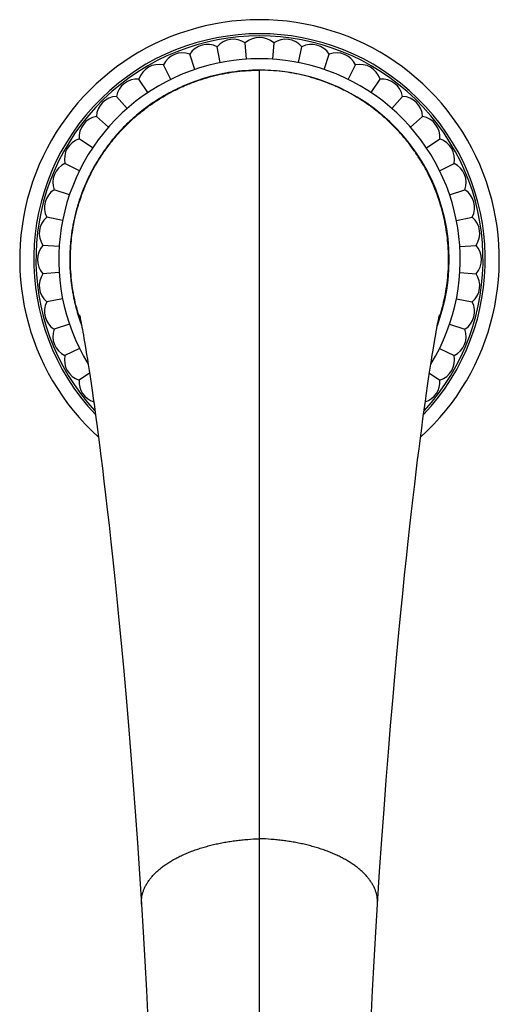
# Model space of a CAD drawing. Units: inches. Extents: x -0.4 to 22.5, y 1.6 to 13.3.
# Drawn here: x 5.1 to 7.9, y 7.5 to 13.3 of the extents above; entities that cross this region are included whole.
import ezdxf

# ---------------------------------------------------------------- set-up
doc = ezdxf.new("R2010")
doc.units = ezdxf.units.IN
doc.header["$LTSCALE"] = 1.21
doc.header["$MEASUREMENT"] = 0
doc.layers.get('0').update_dxf_attribs({"linetype": 'CONTINUOUS'})

msp = doc.modelspace()

# ---------------------------------------------------------------- linework, layer by layer
at = {"color": 7, "linetype": 'Continuous'}
for p, q in [((6.2587, 13.0777), (6.2399, 13.1722)), ((6.4134, 13.098), (6.4071, 13.1942)), ((6.5758, 13.1942), (6.5695, 13.098)), ((6.7242, 13.0777), (6.743, 13.1722)), ((6.108, 13.0373), (6.077, 13.1285)), ((6.8749, 13.0373), (6.9059, 13.1285)), ((5.9638, 12.9776), (5.9212, 13.064)), ((7.0191, 12.9776), (7.0617, 13.064)), ((6.4915, 1.7271), (6.4915, 13.0326)), ((5.8287, 12.8995), (5.7751, 12.9797)), ((7.1543, 12.8995), (7.2078, 12.9797)), ((5.7049, 12.8045), (5.6413, 12.877)), ((7.2781, 12.8045), (7.3416, 12.877)), ((5.5945, 12.6942), (5.5221, 12.7577)), ((7.3884, 12.6942), (7.4609, 12.7577)), ((5.4995, 12.5704), (5.4194, 12.6239)), ((7.4834, 12.5704), (7.5635, 12.6239)), ((5.4215, 12.4352), (5.3351, 12.4779)), ((7.5614, 12.4352), (7.6479, 12.4779)), ((5.3618, 12.2911), (5.2705, 12.322)), ((7.6212, 12.2911), (7.7124, 12.322)), ((5.3214, 12.1403), (5.2269, 12.1591)), ((7.6615, 12.1403), (7.7561, 12.1591)), ((5.301, 11.9856), (5.2048, 11.9919)), ((7.6819, 11.9856), (7.7781, 11.9919)), ((5.301, 11.8296), (5.2048, 11.8233)), ((7.6819, 11.8296), (7.7781, 11.8233)), ((5.3214, 11.6748), (5.2269, 11.656)), ((7.6615, 11.6748), (7.7561, 11.656)), ((5.428, 11.5501), (5.4319, 11.5305)), ((5.3618, 11.5241), (5.2705, 11.4931)), ((7.6212, 11.5241), (7.7124, 11.4931)), ((5.4215, 11.3799), (5.3351, 11.3373)), ((7.5614, 11.3799), (7.6479, 11.3373)), ((5.4817, 11.2329), (5.4194, 11.1912)), ((7.5012, 11.2329), (7.5635, 11.1912))]:
    msp.add_line(p, q, dxfattribs=at)
for points in [[(6.4915, 13.0326), (6.47, 13.0324), (6.4489, 13.0319), (6.428, 13.0309), (6.4073, 13.0296), (6.387, 13.0279), (6.3669, 13.0259), (6.3471, 13.0235), (6.3275, 13.0208), (6.3082, 13.0179), (6.2892, 13.0146), (6.2705, 13.011), (6.252, 13.0072), (6.2338, 13.0031), (6.2159, 12.9988), (6.1983, 12.9943), (6.1809, 12.9895), (6.1637, 12.9844), (6.1469, 12.9792), (6.1303, 12.9738), (6.1139, 12.9681), (6.0978, 12.9623), (6.082, 12.9563), (6.0664, 12.9501), (6.0511, 12.9438), (6.036, 12.9373), (6.0211, 12.9306), (6.0065, 12.9238), (5.9921, 12.9168), (5.9779, 12.9097), (5.964, 12.9025), (5.9503, 12.8951), (5.9368, 12.8877), (5.9236, 12.8801), (5.9106, 12.8724), (5.8978, 12.8646), (5.8852, 12.8567), (5.8728, 12.8487), (5.8606, 12.8406), (5.8487, 12.8325), (5.8369, 12.8242), (5.8254, 12.8159), (5.814, 12.8075), (5.8029, 12.7991), (5.7919, 12.7905), (5.7812, 12.7819), (5.7706, 12.7733), (5.7602, 12.7646), (5.75, 12.7558), (5.74, 12.747), (5.7302, 12.7382), (5.7206, 12.7293), (5.7111, 12.7203), (5.7018, 12.7113), (5.6927, 12.7023), (5.6838, 12.6933), (5.675, 12.6842), (5.6664, 12.6751), (5.658, 12.6659), (5.6497, 12.6568), (5.6416, 12.6476), (5.6337, 12.6383), (5.6259, 12.6291), (5.6182, 12.6199), (5.6107, 12.6106), (5.6034, 12.6013), (5.5962, 12.592), (5.5891, 12.5827), (5.5822, 12.5734), (5.5754, 12.5641), (5.5688, 12.5548), (5.5623, 12.5454), (5.556, 12.5361), (5.5498, 12.5268), (5.5437, 12.5175), (5.5377, 12.5081), (5.5319, 12.4988), (5.5262, 12.4895), (5.5206, 12.4802), (5.5152, 12.4709), (5.5098, 12.4616), (5.5046, 12.4523), (5.4996, 12.443), (5.4946, 12.4337), (5.4897, 12.4245), (5.485, 12.4152), (5.4804, 12.406), (5.4759, 12.3968), (5.4715, 12.3876), (5.4672, 12.3784), (5.463, 12.3692), (5.4589, 12.3601), (5.455, 12.3509), (5.4511, 12.3418), (5.4473, 12.3327), (5.4437, 12.3237), (5.4401, 12.3146), (5.4367, 12.3056), (5.4333, 12.2966), (5.43, 12.2876), (5.4269, 12.2786), (5.4238, 12.2697), (5.4208, 12.2608), (5.4179, 12.2519), (5.4151, 12.243), (5.4124, 12.2342), (5.4098, 12.2254), (5.4072, 12.2166), (5.4048, 12.2078), (5.4024, 12.1991), (5.4001, 12.1904), (5.3979, 12.1817), (5.3957, 12.1731), (5.3937, 12.1645), (5.3917, 12.1559), (5.3898, 12.1473), (5.388, 12.1388), (5.3862, 12.1303), (5.3846, 12.1218), (5.383, 12.1134), (5.3814, 12.105), (5.38, 12.0966), (5.3786, 12.0883), (5.3772, 12.08), (5.376, 12.0717), (5.3748, 12.0635), (5.3737, 12.0552), (5.3726, 12.0471), (5.3716, 12.0389), (5.3707, 12.0308), (5.3698, 12.0227), (5.369, 12.0147), (5.3683, 12.0066), (5.3676, 11.9987), (5.367, 11.9907), (5.3664, 11.9828), (5.3659, 11.9749), (5.3655, 11.967), (5.3651, 11.9592), (5.3648, 11.9514), (5.3645, 11.9437), (5.3642, 11.9359), (5.3641, 11.9283), (5.364, 11.9206), (5.3639, 11.913), (5.3639, 11.9054), (5.3639, 11.8978), (5.364, 11.8903), (5.3642, 11.8828), (5.3644, 11.8754), (5.3646, 11.868), (5.3649, 11.8606), (5.3652, 11.8532), (5.3656, 11.8459), (5.366, 11.8386), (5.3665, 11.8314), (5.367, 11.8242), (5.3676, 11.817), (5.3682, 11.8099), (5.3688, 11.8028), (5.3695, 11.7957), (5.3702, 11.7886), (5.371, 11.7816), (5.3718, 11.7747), (5.3727, 11.7677), (5.3736, 11.7608), (5.3745, 11.7539), (5.3755, 11.7471), (5.3765, 11.7403), (5.3775, 11.7335), (5.3786, 11.7268), (5.3797, 11.7201), (5.3808, 11.7134), (5.382, 11.7068), (5.3833, 11.7002), (5.3845, 11.6936), (5.3858, 11.6871), (5.3871, 11.6806), (5.3885, 11.6741), (5.3898, 11.6677), (5.3913, 11.6613), (5.3927, 11.6549), (5.3942, 11.6486), (5.3957, 11.6423), (5.3972, 11.636), (5.3988, 11.6297), (5.4004, 11.6235), (5.402, 11.6174), (5.4037, 11.6112), (5.4054, 11.6051), (5.4071, 11.599), (5.4088, 11.593), (5.4106, 11.587), (5.4124, 11.581), (5.4142, 11.5751), (5.416, 11.5692), (5.4179, 11.5633), (5.4198, 11.5574), (5.4217, 11.5516), (5.4237, 11.5458)], [(7.5483, 11.5163), (7.5599, 11.5477), (7.5778, 11.606), (7.5925, 11.6652), (7.6041, 11.7251), (7.6124, 11.7856), (7.6174, 11.8465), (7.619, 11.9076), (7.6174, 11.9687), (7.6124, 12.0296), (7.6041, 12.0901), (7.5925, 12.15), (7.5778, 12.2092), (7.5599, 12.2675), (7.5388, 12.3249), (7.5146, 12.381), (7.4873, 12.4356), (7.4572, 12.4887), (7.4243, 12.5401), (7.3886, 12.5896), (7.3504, 12.6371), (7.3096, 12.6824), (7.2663, 12.7255), (7.2208, 12.7662), (7.1731, 12.8043), (7.1235, 12.8398), (7.0721, 12.8726), (7.0189, 12.9025), (6.9643, 12.9295), (6.9082, 12.9535), (6.8509, 12.9744), (6.7926, 12.9921), (6.7333, 13.0067), (6.6734, 13.0181), (6.613, 13.0262), (6.5523, 13.031), (6.4915, 13.0326)], [(5.4216, 11.5795), (5.4216, 11.5797), (5.4217, 11.5793), (5.4221, 11.5776), (5.4228, 11.5746), (5.4237, 11.5703), (5.4249, 11.5648), (5.4263, 11.5581), (5.428, 11.5501)], [(5.4237, 11.5458), (5.4257, 11.5401), (5.4276, 11.5343), (5.4297, 11.5286), (5.4317, 11.523), (5.4338, 11.5173), (5.4351, 11.5139)], [(5.4319, 11.5305), (5.4366, 11.5058), (5.4393, 11.4914), (5.4421, 11.4755), (5.4452, 11.4582), (5.4485, 11.4393), (5.4521, 11.4185), (5.4559, 11.3959), (5.46, 11.3711), (5.4644, 11.3442), (5.4691, 11.3148), (5.4741, 11.283), (5.4793, 11.2486), (5.4849, 11.2115), (5.4908, 11.1717), (5.497, 11.129), (5.5035, 11.0833), (5.5103, 11.0346), (5.5174, 10.9827), (5.5248, 10.9274), (5.5326, 10.8686), (5.5406, 10.8058), (5.5491, 10.7389), (5.5579, 10.6676), (5.5671, 10.5914), (5.5767, 10.51), (5.5868, 10.4229), (5.5973, 10.3297), (5.6083, 10.2301), (5.6196, 10.124), (5.6314, 10.0113), (5.6436, 9.8915), (5.6561, 9.764), (5.6691, 9.628), (5.6825, 9.4827), (5.6964, 9.3272), (5.7106, 9.1623), (5.7248, 8.9895), (5.7389, 8.8105), (5.7527, 8.6275), (5.766, 8.4425), (5.7786, 8.2577), (5.7903, 8.0777)], [(7.1926, 8.0777), (7.2053, 8.2721), (7.2182, 8.4609), (7.2313, 8.6418), (7.2443, 8.815), (7.2574, 8.9802), (7.2703, 9.1376), (7.283, 9.2871), (7.2955, 9.4289), (7.3078, 9.5631), (7.3197, 9.6901), (7.3313, 9.8103), (7.3426, 9.9242), (7.3537, 10.0322), (7.3644, 10.1347), (7.3748, 10.2319), (7.385, 10.324), (7.3948, 10.4113), (7.4043, 10.494), (7.4135, 10.5724), (7.4225, 10.6466), (7.4311, 10.7168), (7.4394, 10.7833), (7.4475, 10.8462), (7.4552, 10.9057), (7.4628, 10.9621), (7.47, 11.0154), (7.477, 11.0657), (7.4837, 11.1131), (7.4901, 11.1576), (7.4962, 11.1994), (7.5021, 11.2384), (7.5076, 11.2749), (7.5129, 11.3088), (7.5179, 11.3402), (7.5226, 11.3692), (7.527, 11.3958), (7.5311, 11.4201), (7.5349, 11.4422), (7.5384, 11.4624), (7.5417, 11.4806), (7.5447, 11.4972), (7.5475, 11.5121), (7.5501, 11.5255), (7.5524, 11.5373), (7.5545, 11.5476), (7.5563, 11.5564), (7.5578, 11.5638), (7.5591, 11.5697), (7.5601, 11.5743), (7.5608, 11.5774), (7.5612, 11.5792), (7.5613, 11.5796)], [(5.7903, 8.0777), (5.8005, 7.9109), (5.8105, 7.7394), (5.8199, 7.5655), (5.8289, 7.3897)], [(7.1541, 7.3897), (7.163, 7.5655), (7.1725, 7.7394), (7.1824, 7.9109), (7.1926, 8.0777)]]:
    msp.add_lwpolyline(points, dxfattribs=at)
for centre, radius, start, end in [((6.4915, 11.9076), 1.425, 312.18749, 227.81194), ((6.4915, 11.9076), 1.3285, 317.39335, 222.60598), ((6.4915, 13.1006), 0.126, 47.98836, 132.01164), ((6.1827, 13.0599), 0.126, 62.98836, 147.01164), ((6.3357, 13.0904), 0.126, 55.48836, 139.51164), ((6.6472, 13.0904), 0.126, 40.48836, 124.51164), ((6.8002, 13.0599), 0.126, 32.98836, 117.01164), ((6.0349, 13.0098), 0.126, 70.48836, 154.51164), ((6.948, 13.0098), 0.126, 25.48836, 109.51164), ((6.4915, 11.9076), 1.193, 328.5737, 211.42721), ((5.895, 12.9408), 0.126, 77.98836, 162.01164), ((7.088, 12.9408), 0.126, 17.98836, 102.01164), ((5.7652, 12.8541), 0.126, 85.48836, 169.51164), ((7.2177, 12.8541), 0.126, 10.48836, 94.51164), ((5.6479, 12.7512), 0.126, 92.98836, 177.01164), ((7.335, 12.7512), 0.126, 2.98836, 87.01164), ((5.545, 12.6338), 0.126, 100.48836, 184.51164), ((7.4379, 12.6338), 0.126, 355.48836, 79.51164), ((5.4583, 12.5041), 0.126, 107.98836, 192.01164), ((7.5246, 12.5041), 0.126, 347.98836, 72.01164), ((5.3893, 12.3641), 0.126, 115.48836, 199.51164), ((7.5937, 12.3641), 0.126, 340.48836, 64.51164), ((5.3391, 12.2164), 0.126, 122.98836, 207.01164), ((7.6438, 12.2164), 0.126, 332.98836, 57.01164), ((5.3087, 12.0633), 0.126, 130.48836, 214.51164), ((7.6743, 12.0633), 0.126, 325.48836, 49.51164), ((5.2985, 11.9076), 0.126, 137.98836, 222.01164), ((7.6845, 11.9076), 0.126, 317.98836, 42.01164), ((5.3087, 11.7519), 0.126, 145.48836, 229.51164), ((7.6743, 11.7519), 0.126, 310.48836, 34.51164), ((5.3391, 11.5988), 0.126, 152.98836, 237.01164), ((7.6438, 11.5988), 0.126, 302.98836, 27.01164), ((5.3893, 11.451), 0.126, 160.48836, 244.51164), ((7.5937, 11.451), 0.126, 295.48836, 19.51164), ((5.4583, 11.3111), 0.126, 167.98836, 252.01164), ((7.5246, 11.3111), 0.126, 287.98836, 12.01164), ((5.545, 11.1813), 0.126, 175.48836, 252.21286), ((7.4379, 11.1813), 0.126, 287.78159, 4.51164)]:
    msp.add_arc(centre, radius, start, end, dxfattribs=at)
at = {"color": 9, "linetype": 'Continuous'}
msp.add_arc((6.4915, 11.9076), 1.3416, 316.60693, 223.39403, dxfattribs=at)
for points, knots in [([(5.4294, 11.5408), (5.4222, 11.5619), (5.4089, 11.6045), (5.3928, 11.6694), (5.3806, 11.7352), (5.3723, 11.8015), (5.3687, 11.8572), (5.3678, 11.9017), (5.3681, 11.9352), (5.3694, 11.9686), (5.3725, 12.013), (5.3789, 12.0684), (5.3904, 12.1343), (5.4058, 12.1994), (5.425, 12.2635), (5.4442, 12.3158), (5.4614, 12.357), (5.4752, 12.3874), (5.4899, 12.4174), (5.5107, 12.4569), (5.5389, 12.505), (5.5761, 12.5606), (5.6165, 12.6139), (5.6527, 12.6563), (5.6831, 12.6888), (5.7145, 12.7204), (5.7556, 12.7581), (5.8074, 12.8004), (5.8616, 12.8395), (5.9181, 12.8754), (5.9668, 12.9024), (6.0067, 12.9223), (6.0371, 12.9363), (6.0678, 12.9494), (6.1093, 12.9656), (6.1621, 12.9835), (6.2266, 13.0013), (6.292, 13.0151), (6.3581, 13.0251), (6.4246, 13.0312), (6.4692, 13.0326), (6.4915, 13.0326)], [0, 0, 0, 0, 0.031254, 0.06251, 0.093767, 0.125023, 0.156276, 0.171904, 0.187531, 0.203159, 0.218788, 0.250043, 0.2813, 0.312556, 0.343811, 0.375062, 0.390689, 0.406317, 0.421944, 0.437572, 0.468827, 0.500082, 0.531335, 0.562586, 0.578212, 0.593837, 0.625085, 0.656335, 0.687585, 0.718835, 0.750081, 0.765705, 0.781327, 0.796949, 0.81257, 0.843809, 0.875049, 0.90629, 0.937529, 0.968766, 1, 1, 1, 1]), ([(7.5535, 11.5408), (7.5608, 11.5619), (7.574, 11.6045), (7.5901, 11.6694), (7.6023, 11.7352), (7.6106, 11.8016), (7.6143, 11.8572), (7.6152, 11.9018), (7.6148, 11.9352), (7.6135, 11.9686), (7.6104, 12.0131), (7.604, 12.0685), (7.5925, 12.1344), (7.5771, 12.1995), (7.5579, 12.2635), (7.5387, 12.3159), (7.5215, 12.357), (7.5077, 12.3874), (7.493, 12.4175), (7.4722, 12.4569), (7.444, 12.505), (7.4068, 12.5606), (7.3665, 12.6139), (7.3302, 12.6563), (7.2998, 12.6888), (7.2684, 12.7204), (7.2273, 12.7582), (7.1755, 12.8004), (7.1213, 12.8395), (7.0648, 12.8754), (7.0161, 12.9025), (6.9762, 12.9223), (6.9459, 12.9363), (6.9151, 12.9494), (6.8736, 12.9656), (6.8208, 12.9835), (6.7564, 13.0013), (6.691, 13.0151), (6.6249, 13.0251), (6.5583, 13.0312), (6.5137, 13.0326), (6.4915, 13.0326)], [0, 0, 0, 0, 0.031254, 0.06251, 0.093767, 0.125023, 0.156276, 0.171904, 0.187531, 0.203159, 0.218788, 0.250043, 0.2813, 0.312556, 0.343811, 0.375062, 0.390689, 0.406317, 0.421944, 0.437572, 0.468827, 0.500082, 0.531335, 0.562586, 0.578212, 0.593837, 0.625085, 0.656335, 0.687585, 0.718835, 0.750081, 0.765705, 0.781327, 0.796949, 0.81257, 0.843809, 0.875049, 0.90629, 0.937529, 0.968766, 1, 1, 1, 1]), ([(5.7903, 8.0777), (5.7901, 8.0807), (5.7899, 8.0868), (5.79, 8.0991), (5.7913, 8.1144), (5.7946, 8.1328), (5.7996, 8.151), (5.8064, 8.1691), (5.8149, 8.1869), (5.825, 8.2046), (5.8369, 8.2219), (5.8504, 8.239), (5.8655, 8.2556), (5.8822, 8.2719), (5.9005, 8.2877), (5.9201, 8.3031), (5.9412, 8.3179), (5.9637, 8.3322), (5.9875, 8.3459), (6.0126, 8.3591), (6.0389, 8.3715), (6.0663, 8.3833), (6.0948, 8.3945), (6.1243, 8.4049), (6.1546, 8.4145), (6.1859, 8.4234), (6.2178, 8.4315), (6.2505, 8.4388), (6.2838, 8.4453), (6.3176, 8.451), (6.3519, 8.4558), (6.3865, 8.4597), (6.433, 8.4639), (6.468, 8.4657), (6.4915, 8.4663)], [0, 0, 0, 0, 0.010504, 0.021002, 0.04205, 0.063291, 0.084862, 0.106884, 0.129471, 0.152721, 0.176725, 0.201559, 0.227282, 0.25393, 0.281528, 0.310088, 0.339614, 0.370105, 0.401551, 0.433939, 0.46724, 0.501412, 0.53641, 0.572185, 0.608684, 0.645852, 0.683635, 0.721973, 0.760801, 0.800048, 0.839641, 0.879508, 0.919574, 1, 1, 1, 1]), ([(7.1926, 8.0777), (7.1928, 8.0807), (7.1931, 8.0868), (7.1929, 8.0991), (7.1917, 8.1144), (7.1884, 8.1328), (7.1833, 8.151), (7.1766, 8.1691), (7.1681, 8.1869), (7.1579, 8.2046), (7.146, 8.2219), (7.1325, 8.239), (7.1174, 8.2556), (7.1007, 8.2719), (7.0825, 8.2877), (7.0628, 8.3031), (7.0417, 8.3179), (7.0192, 8.3322), (6.9954, 8.3459), (6.9703, 8.3591), (6.944, 8.3715), (6.9166, 8.3833), (6.8881, 8.3945), (6.8587, 8.4049), (6.8283, 8.4145), (6.7971, 8.4234), (6.7651, 8.4315), (6.7324, 8.4388), (6.6991, 8.4453), (6.6653, 8.451), (6.6311, 8.4558), (6.5965, 8.4597), (6.5499, 8.4639), (6.5149, 8.4657), (6.4915, 8.4663)], [0, 0, 0, 0, 0.010504, 0.021002, 0.04205, 0.063291, 0.084862, 0.106884, 0.129471, 0.152721, 0.176725, 0.201559, 0.227282, 0.25393, 0.281528, 0.310088, 0.339614, 0.370105, 0.401551, 0.433939, 0.46724, 0.501412, 0.53641, 0.572185, 0.608684, 0.645852, 0.683635, 0.721973, 0.760801, 0.800048, 0.839641, 0.879508, 0.919574, 1, 1, 1, 1])]:
    msp.add_open_spline(points, degree=3, knots=knots, dxfattribs=at)

doc.saveas('drawing.dxf')
